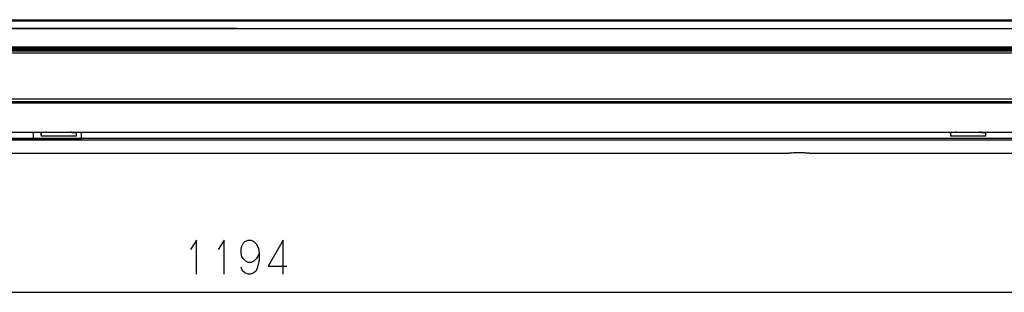
# Model space of a CAD drawing. Units: millimetres. Extents: x 0 to 1880, y 0 to 420.
# Drawn here: x 1491 to 1586, y 182 to 208 of the extents above; entities that cross this region are included whole.
import ezdxf

# ---------------------------------------------------------------- set-up
doc = ezdxf.new("R2010")
doc.units = ezdxf.units.MM
doc.layers.add('TFR-TRI', color=7, linetype='CONTINUOUS', true_color=0xffffff)

msp = doc.modelspace()

# ---------------------------------------------------------------- linework, layer by layer
at = {"layer": 'TFR-TRI', "color": 1, "linetype": 'Continuous'}
for p, q in [((1482.471, 207.995), (1512.053, 207.995)), ((1512.053, 207.995), (1512.053, 207.903)), ((1512.053, 207.995), (1512.253, 207.995)), ((1512.053, 207.903), (1512.053, 207.85)), ((1512.253, 207.995), (1512.453, 207.995)), ((1512.453, 207.995), (1513.253, 207.995)), ((1513.253, 207.995), (1514.053, 207.995)), ((1514.053, 207.995), (1517.253, 207.995)), ((1517.253, 207.995), (1520.453, 207.995)), ((1520.453, 207.995), (1533.253, 207.995)), ((1533.253, 207.995), (1546.053, 207.995)), ((1546.053, 207.995), (1575.635, 207.995)), ((1575.635, 207.995), (1605.217, 207.995)), ((1418.889, 207.881), (1512.053, 207.881)), ((1512.053, 207.134), (1418.889, 207.134)), ((1418.947, 207.133), (1512.053, 207.133)), ((1503.653, 207.85), (1490.853, 207.85)), ((1506.853, 207.85), (1503.653, 207.85)), ((1510.053, 207.85), (1506.853, 207.85)), ((1510.853, 207.85), (1510.053, 207.85)), ((1511.653, 207.85), (1510.853, 207.85)), ((1511.853, 207.85), (1511.653, 207.85)), ((1512.053, 207.85), (1511.853, 207.85)), ((1605.217, 207.881), (1512.053, 207.881)), ((1541.635, 207.85), (1512.053, 207.85)), ((1512.053, 207.134), (1605.217, 207.134)), ((1512.053, 207.133), (1512.053, 207.134)), ((1512.053, 207.133), (1605.159, 207.133)), ((1512.053, 207.133), (1512.053, 207.133)), ((1571.217, 207.85), (1541.635, 207.85)), ((1584.017, 207.85), (1571.217, 207.85)), ((1596.817, 207.85), (1584.017, 207.85)), ((1401.021, 205.211), (1623.534, 205.211)), ((1401.021, 205.138), (1623.534, 205.138)), ((1403.384, 205.096), (1620.171, 205.096)), ((1619.969, 205.07), (1403.587, 205.07)), ((1512.053, 205.349), (1483.871, 205.349)), ((1483.872, 205.341), (1512.053, 205.341)), ((1512.053, 205.343), (1512.053, 205.349)), ((1512.053, 205.349), (1540.234, 205.349)), ((1512.053, 205.341), (1512.053, 205.343)), ((1540.234, 205.341), (1512.053, 205.341)), ((1540.234, 205.349), (1568.416, 205.349)), ((1568.415, 205.341), (1540.234, 205.341)), ((1582.506, 205.341), (1568.415, 205.341)), ((1568.416, 205.349), (1582.506, 205.349)), ((1582.506, 205.349), (1596.597, 205.349)), ((1596.597, 205.341), (1582.506, 205.341)), ((1404.516, 205.021), (1619.036, 205.021)), ((1404.516, 205.019), (1619.036, 205.019)), ((1619.036, 205.016), (1404.516, 205.016)), ((1404.516, 204.982), (1619.036, 204.982)), ((1404.516, 204.806), (1619.036, 204.806)), ((1404.516, 200.369), (1619.036, 200.369)), ((1404.516, 200.114), (1619.036, 200.114)), ((1404.516, 199.979), (1619.036, 199.979)), ((1404.516, 199.978), (1619.036, 199.978)), ((1408.392, 197.175), (1615.113, 197.175)), ((1408.392, 197.17), (1615.113, 197.17)), ((1414.122, 196.591), (1492.44, 196.591)), ((1492.44, 196.591), (1492.44, 197.17)), ((1492.44, 196.591), (1497.04, 196.591)), ((1492.44, 196.591), (1492.44, 196.462)), ((1493.171, 197.17), (1493.17, 196.776)), ((1496.543, 196.776), (1493.17, 196.776)), ((1493.177, 196.864), (1493.178, 197.097)), ((1493.177, 196.864), (1493.18, 196.819)), ((1493.196, 197.134), (1493.178, 197.097)), ((1493.18, 196.819), (1493.182, 196.776)), ((1493.196, 197.134), (1493.196, 197.17)), ((1493.584, 197.134), (1493.196, 197.134)), ((1493.584, 197.134), (1493.584, 197.17)), ((1493.614, 197.164), (1493.584, 197.134)), ((1493.614, 197.164), (1493.614, 197.17)), ((1493.714, 197.166), (1493.614, 197.164)), ((1493.714, 197.17), (1493.714, 197.166)), ((1493.714, 197.166), (1495.999, 197.166)), ((1495.999, 197.166), (1495.999, 197.17)), ((1496.099, 197.164), (1495.999, 197.166)), ((1496.099, 197.17), (1496.099, 197.164)), ((1496.099, 197.164), (1496.129, 197.134)), ((1496.129, 197.134), (1496.129, 197.17)), ((1496.129, 197.134), (1496.518, 197.134)), ((1496.518, 197.134), (1496.518, 197.17)), ((1496.536, 197.097), (1496.518, 197.134)), ((1496.534, 196.819), (1496.531, 196.776)), ((1496.536, 196.864), (1496.534, 196.819)), ((1496.536, 197.097), (1496.536, 196.864)), ((1496.543, 197.17), (1496.543, 196.776)), ((1497.04, 197.17), (1497.04, 196.591)), ((1497.04, 196.591), (1615.926, 196.591)), ((1497.04, 196.463), (1497.04, 196.591)), ((1580.851, 197.17), (1580.851, 196.776)), ((1584.223, 196.776), (1580.851, 196.776)), ((1580.857, 196.864), (1580.858, 197.097)), ((1580.857, 196.864), (1580.86, 196.819)), ((1580.876, 197.134), (1580.858, 197.097)), ((1580.86, 196.819), (1580.862, 196.776)), ((1580.876, 197.134), (1580.876, 197.17)), ((1581.264, 197.134), (1580.876, 197.134)), ((1581.264, 197.134), (1581.264, 197.17)), ((1581.295, 197.164), (1581.264, 197.134)), ((1581.295, 197.164), (1581.295, 197.17)), ((1581.395, 197.166), (1581.295, 197.164)), ((1581.395, 197.17), (1581.395, 197.166)), ((1581.395, 197.166), (1583.679, 197.166)), ((1582.337, 197.144), (1582.337, 197.166)), ((1582.737, 197.144), (1582.337, 197.144)), ((1582.737, 197.144), (1582.337, 197.144)), ((1582.737, 197.166), (1582.737, 197.144)), ((1582.737, 197.144), (1582.737, 197.166)), ((1583.679, 197.166), (1583.679, 197.17)), ((1583.779, 197.164), (1583.679, 197.166)), ((1583.779, 197.17), (1583.779, 197.164)), ((1583.779, 197.164), (1583.81, 197.134)), ((1583.81, 197.134), (1583.81, 197.17)), ((1583.81, 197.134), (1584.198, 197.134)), ((1584.198, 197.134), (1584.198, 197.17)), ((1584.216, 197.097), (1584.198, 197.134)), ((1584.214, 196.819), (1584.212, 196.776)), ((1584.217, 196.864), (1584.214, 196.819)), ((1584.216, 197.097), (1584.217, 196.864)), ((1584.223, 197.17), (1584.223, 196.776)), ((1492.44, 196.421), (1414.122, 196.421)), ((1492.44, 196.394), (1414.122, 196.394)), ((1492.44, 196.462), (1492.44, 196.394)), ((1497.04, 196.421), (1492.44, 196.421)), ((1497.04, 196.393), (1492.44, 196.393)), ((1497.04, 196.394), (1497.04, 196.463)), ((1497.04, 196.421), (1615.926, 196.421)), ((1615.926, 196.394), (1497.04, 196.394)), ((1454.951, 195.128), (1565.251, 195.128)), ((1565.328, 195.132), (1565.251, 195.128)), ((1565.405, 195.137), (1565.328, 195.132)), ((1565.481, 195.142), (1565.405, 195.137)), ((1565.558, 195.146), (1565.481, 195.142)), ((1565.711, 195.156), (1565.558, 195.146)), ((1565.864, 195.165), (1565.711, 195.156)), ((1565.867, 195.165), (1565.864, 195.165)), ((1565.869, 195.165), (1565.867, 195.165)), ((1565.879, 195.165), (1565.869, 195.165)), ((1565.892, 195.166), (1565.879, 195.165)), ((1565.906, 195.166), (1565.892, 195.166)), ((1565.921, 195.166), (1565.906, 195.166)), ((1565.937, 195.166), (1565.921, 195.166)), ((1565.954, 195.167), (1565.937, 195.166)), ((1566.546, 195.167), (1565.954, 195.167)), ((1566.55, 195.166), (1566.546, 195.167)), ((1566.555, 195.166), (1566.55, 195.166)), ((1566.572, 195.166), (1566.555, 195.166)), ((1566.588, 195.166), (1566.572, 195.166)), ((1566.602, 195.166), (1566.588, 195.166)), ((1566.615, 195.166), (1566.602, 195.166)), ((1566.626, 195.165), (1566.615, 195.166)), ((1566.635, 195.165), (1566.626, 195.165)), ((1566.75, 195.158), (1566.635, 195.165)), ((1566.865, 195.151), (1566.75, 195.158)), ((1566.98, 195.144), (1566.865, 195.151)), ((1567.095, 195.137), (1566.98, 195.144)), ((1567.172, 195.132), (1567.095, 195.137)), ((1567.248, 195.128), (1567.172, 195.132)), ((1567.248, 195.128), (1626.374, 195.128)), ((1508.156, 186.769), (1507.57, 185.857)), ((1508.156, 183.487), (1508.156, 186.769)), ((1510.827, 186.769), (1510.24, 185.857)), ((1510.827, 183.487), (1510.827, 186.769)), ((1512.447, 185.857), (1512.52, 186.185)), ((1512.52, 186.185), (1512.667, 186.513)), ((1512.667, 186.513), (1512.813, 186.623)), ((1512.813, 186.623), (1513.131, 186.769)), ((1513.131, 186.769), (1513.424, 186.769)), ((1513.424, 186.769), (1513.668, 186.623)), ((1513.668, 186.623), (1513.888, 186.404)), ((1513.888, 186.404), (1514.035, 186.185)), ((1514.035, 186.185), (1514.108, 185.967)), ((1516.485, 186.769), (1515.044, 184.253)), ((1516.485, 183.487), (1516.485, 186.769)), ((1512.447, 185.493), (1512.447, 185.857)), ((1512.52, 185.165), (1512.447, 185.493)), ((1512.667, 184.946), (1512.52, 185.165)), ((1514.035, 185.165), (1513.888, 184.946)), ((1514.181, 185.493), (1514.035, 185.165)), ((1514.108, 185.967), (1514.181, 185.493)), ((1514.181, 185.493), (1514.181, 184.836)), ((1512.911, 184.727), (1512.667, 184.946)), ((1513.131, 184.618), (1512.911, 184.727)), ((1513.424, 184.618), (1513.131, 184.618)), ((1513.668, 184.727), (1513.424, 184.618)), ((1513.888, 184.946), (1513.668, 184.727)), ((1514.181, 184.836), (1514.035, 184.144)), ((1515.044, 184.253), (1516.852, 184.253)), ((1512.593, 183.816), (1512.447, 184.144)), ((1512.813, 183.597), (1512.593, 183.816)), ((1513.131, 183.487), (1512.813, 183.597)), ((1513.351, 183.487), (1513.131, 183.487)), ((1513.668, 183.597), (1513.351, 183.487)), ((1513.888, 183.816), (1513.668, 183.597)), ((1514.035, 184.144), (1513.888, 183.816)), ((1392.585, 181.737), (1631.372, 181.737))]:
    msp.add_line(p, q, dxfattribs=at)

doc.saveas('drawing.dxf')
